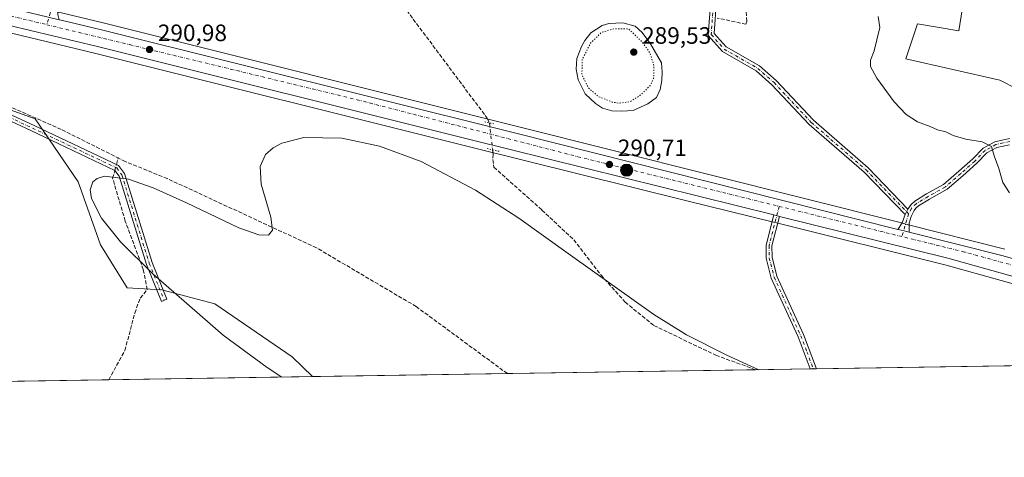
# Model space of a CAD drawing. Units: metres. Extents: x 608556 to 612039, y 4657546 to 4659925.
# Drawn here: x 610650 to 611065, y 4657558 to 4657743 of the extents above; entities that cross this region are included whole.
import ezdxf

# ---------------------------------------------------------------- set-up
doc = ezdxf.new("R2010")
doc.units = ezdxf.units.M
doc.header["$MEASUREMENT"] = 0
for name, pattern in [('DGN Style 3', [2.307223458686699, 1.648016756204785, -0.6592067024819142]), ('DGN Style 4', [2.6384748266838614, 1.318413404963828, -0.6592067024819142, 0.001648016756204785, -0.6592067024819142]), ('DGN Style 5', [1.1536117293433497, 0.4944050268614355, -0.6592067024819142])]:
    doc.linetypes.add(name, pattern=pattern)
for name, color, linetype, lineweight in [('Camino Cxs', 7, 'Continuous', 0), ('Camino eje', 30, 'DGN Style 4', 13), ('Carretera de calzada única Cxs', 7, 'Continuous', 13), ('Carretera de calzada única eje', 7, 'DGN Style 4', 0), ('Comarca CxS', 21, 'Continuous', 0), ('Comunidad Autónoma CxS', 142, 'Continuous', 0), ('Corriente artificial lineal', 4, 'DGN Style 3', 13), ('Corriente artificial lineal oculto', 135, 'DGN Style 4', 13), ('Cultivos herbáceos CxS', 92, 'Continuous', 0), ('Curva de nivel normal', 30, 'Continuous', 0), ('Curva de nivel normal depresión', 30, 'DGN Style 5', 0), ('Embalse Cxs', 142, 'Continuous', 13), ('Estanque Cxs', 5, 'Continuous', 0), ('Matorral CxS', 135, 'Continuous', 0), ('Municipio CxS', 4, 'Continuous', 0), ('Núcleo urbano CxS', 7, 'Continuous', 0), ('Pista no pavimentada Cxs', 111, 'Continuous', 0), ('Pista no pavimentada eje', 91, 'DGN Style 4', 0), ('Provincia CxS', 1, 'Continuous', 0), ('Puente lineal', 2, 'DGN Style 5', 0), ('Punto de cota en terreno', 7, 'Continuous', 0), ('Punto kilométrico de carretera', 7, 'Continuous', 0), ('Rótulo de punto de cota en terreno', 7, 'Continuous', 0), ('Suelo desnudo CxS', 253, 'Continuous', 0)]:
    doc.layers.add(name, color=color, linetype=linetype, lineweight=lineweight)
doc.styles.add('Style-Arial', font='txt')

# ---------------------------------------------------------------- blocks, each defined once
blk = doc.blocks.new('*U13')
at = {"layer": 'Núcleo urbano CxS', "color": 7, "linetype": 'Continuous', "lineweight": 0}
for points in [[(611110.4208000004, 4657619.582599999, 292.1432000000059), (611040.7142000003, 4657639.079299999, 291.4697000000015), (610969.7972999997, 4657656.708500001, 290.9535999999935), (610967.3773999996, 4657657.308499999, 290.9536999999983), (610931.3646, 4657666.2622, 290.5749000000069), (610840.3147, 4657688.8991, 290.5234999999957), (610682.0762, 4657728.416400001, 290.7810000000027), (610625.3947999999, 4657742.036699999, 291.1435999999958)], [(610090.4353, 4657885.270400001, 299.0522999999957), (610140.6831, 4657871.8969, 298.0868999999948), (610188.3420000002, 4657860.2193, 297.5822999999946), (610232.1997999996, 4657850.174500001, 297.1981999999989), (610237.7901, 4657848.894300001, 297.2146999999969), (610250.6969, 4657845.9352, 297.4078000000009), (610325.7304999996, 4657828.9319, 297.104800000001), (610393.3890000005, 4657812.755200001, 295.4468000000052), (610498.0104, 4657786.892300001, 293.4735999999975), (610507.5504999999, 4657784.532299999, 293.2379999999976), (610516.0690000001, 4657782.425100001, 292.6806999999972), (610576.7039999999, 4657767.933900001, 291.7045999999973), (610628.5554999998, 4657754.923699999, 291.207699999999), (610658.5610999997, 4657747.7171, 290.8316999999952), (610668.2515000004, 4657745.3869, 290.9766999999993), (610685.2344000004, 4657741.303900001, 290.7687000000006), (610859.9801000003, 4657697.6599, 290.2121999999945), (611021.9030999999, 4657656.859300001, 291.1540999999997), (611024.3633000003, 4657656.2391, 291.3625000000029), (611065.5531000001, 4657645.859300001, 291.8557000000001)]]:
    blk.add_polyline3d(points, dxfattribs=at)
blk = doc.blocks.new('5PATER')
at = {"layer": 'Suelo desnudo CxS', "linetype": 'Continuous', "lineweight": 0}
h = blk.add_hatch(color=51, dxfattribs=at)
edge = h.paths.add_edge_path()
edge.add_ellipse((0, 0), major_axis=(-0.1095731443231308, -0.1110710700762829), ratio=0.9994222409660322, start_angle=0, end_angle=360)
blk = doc.blocks.new('5HITCA')
at = {"layer": 'Embalse Cxs', "linetype": 'Continuous', "lineweight": 0}
h = blk.add_hatch(color=1, dxfattribs=at)
edge = h.paths.add_edge_path()
edge.add_arc((0, 0), 0.2558578010358639, 0, 360)
at = {"layer": 'Embalse Cxs', "color": 7, "linetype": 'Continuous', "lineweight": 0}
blk.add_circle((0, 0), 0.2558578010358639, dxfattribs=at)

msp = doc.modelspace()

# ---------------------------------------------------------------- linework, layer by layer
at = {"layer": 'Camino Cxs', "color": 7, "linetype": 'Continuous', "lineweight": 0, "extrusion": (-0.03563362025017922, -0.02481284978705455, 0.9990568390203388), "elevation": -137051.4410264283, "flags": 128}
msp.add_lwpolyline([(-3473114.474804644, 3160038.511494635), (-3473115.680899234, 3160040.726983585), (-3473115.738730875, 3160040.717771573)], dxfattribs=at)
msp.add_lwpolyline([(-3473114.474804644, 3160038.511494635), (-3473115.680899234, 3160040.726983585), (-3473115.738730875, 3160040.717771573)], dxfattribs=at)
at = {"layer": 'Camino Cxs', "color": 7, "linetype": 'Continuous', "lineweight": 0, "extrusion": (0.003341394628109937, -0.0008422523638833801, 0.9999940628288225), "elevation": -1590.462088958324, "flags": 128}
msp.add_lwpolyline([(610963.7371062121, 4657660.562576527), (610966.1571214384, 4657659.952576311)], dxfattribs=at)
at = {"layer": 'Camino Cxs', "color": 7, "linetype": 'Continuous', "lineweight": 0, "extrusion": (0.03300178437017456, -0.04016870658692306, 0.9986477643491314), "elevation": -166636.0834346483, "flags": 128}
msp.add_lwpolyline([(3428837.488262231, 3206617.238612811), (3428840.740849661, 3206618.225398956), (3428843.885879046, 3206620.131646655)], dxfattribs=at)
at = {"layer": 'Camino Cxs', "color": 7, "linetype": 'Continuous', "lineweight": 0, "extrusion": (-0.1638364871995462, -0.002550415705891327, 0.9864842121604582), "elevation": -111692.6960942008, "flags": 128}
msp.add_lwpolyline([(-4647521.096331661, 674218.3889130232), (-4647521.096331661, 674215.6926486723)], dxfattribs=at)
at = {"layer": 'Camino Cxs', "color": 7, "linetype": 'Continuous', "lineweight": 0}
for points in [[(611023.4801000003, 4657660.450099999, 291.6417999999976), (611006.1201, 4657678.350099999, 291.8341999999975), (610983.0301000001, 4657698.4101, 291.7473999999929), (610967.3101000005, 4657715.220100001, 291.8957999999984), (610960.5701000001, 4657721.120100001, 291.8046999999933), (610946.3701, 4657729.280099999, 291.8383999999933), (610940.4101, 4657735.9801, 291.8368999999948), (610941.4501, 4657751.110099999, 291.8752999999998), (610946.3101000005, 4657766.9001, 291.7642000000051), (610950.9801000003, 4657780.780099999, 291.7246000000014), (610952.4600999998, 4657783.960100001, 291.7547999999952)], [(610943.9401000004, 4657750.940099999, 291.8628000000026), (610942.9700999996, 4657736.850099999, 291.8839000000008), (610947.9700999996, 4657731.2401, 291.7823999999964), (610962.0301000001, 4657723.1601, 291.7694999999949), (610969.0500999996, 4657717.020099999, 291.8444000000018), (610984.7701000003, 4657700.210100001, 291.8280999999988), (611007.8400999998, 4657680.1601, 291.9700000000012), (611024.5667000003, 4657662.746900001, 291.7375999999931), (611024.6073000003, 4657662.704700001, 291.7379999999976), (611023.4801000003, 4657660.450099999, 291.6417999999976), (611006.1201, 4657678.350099999, 291.8341999999975), (610983.0301000001, 4657698.4101, 291.7473999999929), (610967.3101000005, 4657715.220100001, 291.8957999999984), (610960.5701000001, 4657721.120100001, 291.8046999999933), (610946.3701, 4657729.280099999, 291.8383999999933), (610940.4101, 4657735.9801, 291.8368999999948), (610941.4501, 4657751.110099999, 291.8752999999998)], [(610943.9401000004, 4657750.940099999, 291.8628000000026), (610942.9700999996, 4657736.850099999, 291.8839000000008), (610947.9700999996, 4657731.2401, 291.7823999999964), (610962.0301000001, 4657723.1601, 291.7694999999949), (610969.0500999996, 4657717.020099999, 291.8444000000018), (610984.7701000003, 4657700.210100001, 291.8280999999988), (611007.8400999998, 4657680.1601, 291.9700000000012), (611024.5667000003, 4657662.746900001, 291.7375999999931)], [(610643.6401000004, 4657703.8101, 291.3880999999965), (610656.0800999999, 4657697.960100001, 295.6837999999989), (610691.7001, 4657681.1601, 291.0246999999945), (610694.2200999996, 4657677.700099999, 292.5795999999973), (610705.8201000001, 4657640.220100001, 290.3053000000073), (610712.0800999999, 4657624.690099999, 290.9820999999938), (610709.7600999996, 4657623.7601, 291.2402000000002), (610703.4600999998, 4657639.380100001, 290.8166000000056), (610691.9501, 4657676.5601, 290.6592999999993), (610690.1201, 4657679.0801, 290.9274000000005), (610654.6801000005, 4657695.850099999, 294.7272999999986), (610642.5800999999, 4657701.550100001, 291.3162000000011)], [(610643.6401000004, 4657703.8101, 291.3880999999965), (610656.0800999999, 4657697.960100001, 295.6837999999989), (610691.7001, 4657681.1601, 291.0246999999945), (610694.2200999996, 4657677.700099999, 292.5795999999973), (610705.8201000001, 4657640.220100001, 290.3053000000073), (610712.0800999999, 4657624.690099999, 290.9820999999938), (610709.7600999996, 4657623.7601, 291.2402000000002), (610703.4600999998, 4657639.380100001, 290.8166000000056), (610691.9501, 4657676.5601, 290.6592999999993), (610690.1201, 4657679.0801, 290.9274000000005), (610654.6801000005, 4657695.850099999, 294.7272999999986), (610642.5800999999, 4657701.550100001, 291.3162000000011)], [(611067.4275000002, 4657689.916999999, 295.6374000000069), (611062.1495000003, 4657688.775900001, 295.2255000000005), (611057.9517000001, 4657686.492699999, 294.8004999999976), (611053.6869000001, 4657682.072899999, 294.1548000000039), (611047.7713000001, 4657676.796900001, 293.2692999999999), (611041.1571000004, 4657671.0701, 292.6257000000041), (611033.7622999996, 4657666.970699999, 292.0924999999988), (611029.0598999998, 4657664.1185, 291.8781000000017), (611027.9747000001, 4657663.0735, 291.8310999999958), (611027.2198999999, 4657662.1755, 291.7838999999949), (611026.0204999996, 4657659.542500001, 291.6255999999994), (611025.2308999998, 4657656.7149, 291.5357999999979), (611025.0991000002, 4657652.959899999, 291.5522000000055), (611023.6300999997, 4657653.3301, 291.5654000000068), (611021.1901000004, 4657653.950099999, 291.527700000006), (611020.3709000006, 4657654.156500001, 291.491399999999), (611022.2585000005, 4657656.9827, 291.5427000000054), (611023.4801000003, 4657660.450099999, 291.6417999999976), (611024.6073000003, 4657662.704700001, 291.7379999999976), (611024.5667000003, 4657662.746900001, 291.7375999999931), (611025.9473000001, 4657664.5919, 291.797000000006), (611027.5258999999, 4657666.1119, 291.8469999999944), (611032.5075000003, 4657669.133500001, 292.1154999999999), (611039.7175000003, 4657673.1305, 292.667300000001), (611046.1209000006, 4657678.674900001, 293.3626999999979), (611051.9528999999, 4657683.876300001, 294.1891999999934), (611056.4194999998, 4657688.5053, 294.8570000000037), (611061.2703, 4657691.1435, 295.3108000000066), (611067.5210999995, 4657692.495100001, 295.7317999999942)], [(611024.5667000003, 4657662.746900001, 291.7375999999931), (611025.9473000001, 4657664.5919, 291.797000000006), (611027.5258999999, 4657666.1119, 291.8469999999944), (611032.5075000003, 4657669.133500001, 292.1154999999999), (611039.7175000003, 4657673.1305, 292.667300000001), (611046.1209000006, 4657678.674900001, 293.3626999999979), (611051.9528999999, 4657683.876300001, 294.1891999999934), (611056.4194999998, 4657688.5053, 294.8570000000037), (611061.2703, 4657691.1435, 295.3108000000066), (611067.5210999995, 4657692.495100001, 295.7317999999942)], [(611067.4275000002, 4657689.9169, 295.6374000000069), (611062.1495000003, 4657688.775900001, 295.2255000000005), (611057.9517000001, 4657686.492699999, 294.8004999999976), (611053.6869000001, 4657682.072899999, 294.1548000000039), (611047.7713000001, 4657676.796900001, 293.2692999999999), (611041.1571000004, 4657671.0701, 292.6257000000041), (611033.7622999996, 4657666.970699999, 292.0924999999988), (611029.0598999998, 4657664.1185, 291.8781000000017), (611027.9747000001, 4657663.0735, 291.8310999999958), (611027.2198999999, 4657662.1755, 291.7838999999949), (611026.0204999996, 4657659.542500001, 291.6255999999994), (611025.2308999998, 4657656.7149, 291.5357999999979), (611025.0991000002, 4657652.959899999, 291.5522000000055)], [(610983.4700999996, 4657595.2501, 291.4324000000051), (610978.2801000001, 4657608.780099999, 291.5274000000064), (610967.0100999996, 4657633.540100001, 291.4714999999997), (610964.9001000002, 4657642.040100001, 291.4744999999967), (610964.8101000005, 4657647.460100001, 291.3784000000014), (610968.1201, 4657660.2501, 290.9793999999966)], [(610970.5401, 4657659.640100001, 290.9707999999956), (610967.3101000005, 4657647.1601, 291.3531999999978), (610967.4001000002, 4657642.370100001, 291.4989999999962), (610969.3800999997, 4657634.370100001, 291.4967999999935), (610980.5900999998, 4657609.7501, 291.8340999999928), (610986.1295999996, 4657595.2915, 291.8742000000057)], [(611025.0991000002, 4657652.959899999, 291.5522000000055), (611023.6300999997, 4657653.3301, 291.5654000000068), (611021.1901000004, 4657653.950099999, 291.527700000006), (611020.3709000006, 4657654.156500001, 291.491399999999)]]:
    msp.add_polyline3d(points, dxfattribs=at)
msp.add_polyline3d([(610970.5401, 4657659.640100001, 290.9707999999956), (610967.3101000005, 4657647.1601, 291.3531999999978), (610967.4001000002, 4657642.370100001, 291.4989999999962), (610969.3800999997, 4657634.370100001, 291.4967999999935), (610980.5900999998, 4657609.7501, 291.8340999999928), (610986.1295999996, 4657595.291300001, 291.874100000001), (610983.4700999996, 4657595.25, 291.4324000000051), (610978.2801000001, 4657608.780099999, 291.5274000000064), (610967.0100999996, 4657633.540100001, 291.4714999999997), (610964.9001000002, 4657642.040100001, 291.4744999999967), (610964.8101000005, 4657647.460100001, 291.3784000000014), (610968.1201, 4657660.2501, 290.9793999999966)], close=True, dxfattribs=at)
at = {"layer": 'Camino eje', "color": 30, "linetype": 'DGN Style 4', "lineweight": 13, "extrusion": (0.7057470593525043, -0.2185542775118599, 0.6739103174730016), "elevation": -586526.083499686, "flags": 128}
msp.add_lwpolyline([(4629956.104044592, 535396.0540437242), (4629951.624173806, 535395.893380641), (4629946.040182152, 535395.8917564144)], dxfattribs=at)
at = {"layer": 'Camino eje', "color": 30, "linetype": 'DGN Style 4', "lineweight": 13}
for points in [[(610955.9767000005, 4657786.9123, 291.8317999999999), (610954.1501000002, 4657783.9001, 291.8237999999984), (610952.4301000005, 4657780.200099999, 291.7841999999946), (610950.8850999996, 4657775.7401, 291.7718000000023), (610948.5500999996, 4657768.800100001, 291.7256999999955), (610945.1250999998, 4657758.920100001, 292.218399999998), (610942.6951000001, 4657751.0251, 291.7670999999973), (610941.6901000004, 4657736.415100001, 291.8573000000033), (610947.1700999998, 4657730.2601, 291.7927999999956), (610961.3000999996, 4657722.140100001, 291.755799999999), (610968.1801000005, 4657716.120100001, 291.8589000000065), (610983.9001000002, 4657699.3101, 291.7857999999979), (611006.9801000003, 4657679.255100001, 291.8978999999963), (611024.9181000004, 4657660.761700001, 291.6708999999973)], [(610568.8421, 4657731.265900001, 291.2848999999987), (610571.4474999999, 4657729.8475, 291.2695999999996), (610576.1300999997, 4657727.735099999, 291.3880000000063), (610589.8551000003, 4657722.825099999, 291.9177999999956), (610605.9550999999, 4657717.0251, 291.4619999999995), (610639.4001000002, 4657704.190099999, 291.8380000000034), (610643.1101000002, 4657702.6801, 291.3444000000018), (610655.3800999997, 4657696.905099999, 295.4355000000069), (610690.9101, 4657680.120100001, 290.9646000000066), (610693.0850999998, 4657677.130100001, 291.2345999999961), (610704.6401000004, 4657639.800100001, 290.5541999999987), (610710.9200999998, 4657624.225099999, 291.1046999999962)], [(611067.5837000003, 4657691.229699999, 295.6946999999927), (611061.7099000001, 4657689.9597, 295.2651999999944), (611057.1854999998, 4657687.499100001, 294.7979999999953), (611052.8198999995, 4657682.9747, 294.1444000000047), (611046.9461000003, 4657677.735900001, 293.3016999999964), (611040.4373000005, 4657672.100299999, 292.6468000000023), (611033.1349, 4657668.052100001, 292.0969999999944), (611028.2928999999, 4657665.115300001, 291.8632000000071), (611026.1498999996, 4657663.0515, 291.7819000000018), (611024.9181000004, 4657660.761700001, 291.6708999999973)], [(610970.3481000002, 4657663.878699999, 290.9487999999984), (610966.0601000005, 4657647.3101, 291.3649000000005), (610966.1501000002, 4657642.2051, 291.4866999999941), (610968.1951000001, 4657633.9551, 291.4850000000006), (610979.4351000005, 4657609.265100001, 291.6747000000032), (610982.0301000001, 4657602.5001, 291.6125000000029), (610984.7723000003, 4657595.270300001, 291.6487000000052)]]:
    msp.add_polyline3d(points, dxfattribs=at)
at = {"layer": 'Carretera de calzada única Cxs', "color": 7, "linetype": 'Continuous', "lineweight": 13, "extrusion": (0.003341394628109937, -0.0008422523638833801, 0.9999940628288225), "elevation": -1590.462088958324, "flags": 128}
msp.add_lwpolyline([(610963.7371062121, 4657660.562576527), (610966.1571214384, 4657659.952576311)], dxfattribs=at)
at = {"layer": 'Carretera de calzada única Cxs', "color": 7, "linetype": 'Continuous', "lineweight": 13, "extrusion": (-0.02450752091299647, -0.05947584854444261, 0.9979288576139171), "elevation": -291701.2663585604, "flags": 128}
msp.add_lwpolyline([(-1209369.660085653, 4529801.965497349), (-1209399.362788068, 4529800.299460951), (-1209447.287775085, 4529795.98669369), (-1209519.251153759, 4529787.426720828), (-1209591.569175867, 4529776.70715053)], dxfattribs=at)
at = {"layer": 'Carretera de calzada única Cxs', "color": 7, "linetype": 'Continuous', "lineweight": 13}
for points in [[(611111.2701000003, 4657622.460100001, 292.2109999999957), (611041.4801000003, 4657641.9801, 291.6392000000051), (610970.5401, 4657659.640100001, 290.9707999999956), (610968.1201, 4657660.2501, 290.9793999999966), (610841.0401, 4657691.8101, 290.6929999999993), (610682.7901, 4657731.3301, 290.9082999999956), (610626.1101000002, 4657744.950099999, 291.2335000000021), (610596.9801000003, 4657752.2601, 291.6190000000061), (610586.3601000002, 4657754.9301, 291.7716999999975), (610574.2600999996, 4657757.960100001, 291.9192999999942), (610513.6700999998, 4657772.450099999, 293.1190999999963), (610505.0301000001, 4657774.5801, 293.2764000000025), (610502.9101, 4657775.1031, 293.3527000000031), (610496.2093000002, 4657776.755999999, 293.4521999999997), (610390.9501, 4657802.720100001, 295.3879000000015), (610323.3800999997, 4657818.880100001, 296.422000000006), (610248.4001000002, 4657835.870100001, 297.0837000000029), (610232.1901000004, 4657839.5801, 297.1217000000034), (610226.3501000004, 4657840.920100001, 297.2038999999932), (610185.9600999998, 4657850.170100001, 297.3303000000014), (610166.9301000005, 4657854.8301, 297.5304000000033), (610138.1201, 4657861.890100001, 297.6671000000061), (610087.6601, 4657875.3201, 298.0130000000063)], [(610968.1201, 4657660.2501, 290.9793999999966), (610841.0401, 4657691.8101, 290.6929999999993), (610682.7901, 4657731.3301, 290.9082999999956), (610626.1101000002, 4657744.950099999, 291.2335000000021), (610596.9801000003, 4657752.2601, 291.6190000000061)], [(610627.8400999998, 4657752.0101, 291.1450000000041), (610657.8800999997, 4657744.790100001, 290.9658000000054), (610666.5734999999, 4657742.704399999, 290.8796000000002), (610667.5500999996, 4657742.470100001, 290.8392000000022), (610684.5201000003, 4657738.390100001, 290.7783999999957), (610859.2500999998, 4657694.7501, 290.5421999999962), (611020.3709000006, 4657654.156500001, 291.491399999999), (611021.1901000004, 4657653.950099999, 291.527700000006), (611023.6300999997, 4657653.3301, 291.5654000000068), (611025.0991000002, 4657652.959899999, 291.5522000000055), (611064.8201000001, 4657642.950099999, 291.8234999999986), (611120.0201000003, 4657627.0101, 292.2229999999981)], [(610666.5734999999, 4657742.704299999, 290.8796000000002), (610667.5500999996, 4657742.470100001, 290.8392000000022), (610684.5201000003, 4657738.390100001, 290.7783999999957), (610859.2500999998, 4657694.7501, 290.5421999999962), (611020.3709000006, 4657654.156500001, 291.491399999999)], [(611025.0991000002, 4657652.959899999, 291.5522000000055), (611023.6300999997, 4657653.3301, 291.5654000000068), (611021.1901000004, 4657653.950099999, 291.527700000006), (611020.3709000006, 4657654.156500001, 291.491399999999)], [(611025.0991000002, 4657652.959899999, 291.5522000000055), (611064.8201000001, 4657642.950099999, 291.8234999999986), (611120.0201000003, 4657627.0101, 292.2229999999981), (611161.7301000003, 4657613.6501, 292.6453000000038), (611206.8800999997, 4657599.360099999, 293.0044999999955), (611208.6481, 4657598.766100001, 293.0127000000066)]]:
    msp.add_polyline3d(points, dxfattribs=at)
at = {"layer": 'Carretera de calzada única eje', "color": 7, "linetype": 'DGN Style 4', "lineweight": 0, "extrusion": (-0.1488727066250999, -0.6391923135403587, 0.754499902937728), "elevation": -3067883.205008006, "flags": 128}
msp.add_lwpolyline([(-461871.8555510179, 3527363.644616918), (-461846.5879398634, 3527363.092125812), (-461801.4021326648, 3527362.601649013)], dxfattribs=at)
at = {"layer": 'Carretera de calzada única eje', "color": 7, "linetype": 'DGN Style 4', "lineweight": 0, "extrusion": (-0.01097868853592469, 0.002710364661081716, 0.9999360591164993), "elevation": 6207.244620026562, "flags": 128}
msp.add_lwpolyline([(610936.7203504978, 4657664.162613806), (610988.4212461861, 4657651.399766929)], dxfattribs=at)
at = {"layer": 'Carretera de calzada única eje', "color": 7, "linetype": 'DGN Style 4', "lineweight": 0}
for points in [[(610661.4641000004, 4657740.5799, 291.0498999999982), (610696.2801000001, 4657732.170100001, 290.9198999999935), (610792.3101000005, 4657708.9101, 290.6950999999972), (610885.4001000002, 4657684.850099999, 290.5829999999987), (610970.3481000002, 4657663.878699999, 290.9487999999984)], [(611198.7682999996, 4657598.6118, 292.8260000000009), (611114.8400999998, 4657626.340100001, 292.2743999999948), (611048.5201000003, 4657644.5801, 291.7268999999943), (611022.0455, 4657651.115900001, 291.5510000000068)]]:
    msp.add_polyline3d(points, dxfattribs=at)
at = {"layer": 'Comarca CxS', "color": 21, "linetype": 'Continuous', "lineweight": 0, "flags": 128}
msp.add_lwpolyline([(610506.2326596869, 4657587.798172305), (608591.4600008018, 4657557.899983439), (608577.6553149322, 4658456.875740271), (608555.9400008024, 4659870.999983411), (612002.2800008253, 4659924.799983412), (612038.9000008265, 4657611.729983436)], close=True, dxfattribs=at)
at = {"layer": 'Comunidad Autónoma CxS', "color": 142, "linetype": 'Continuous', "lineweight": 0, "flags": 128}
msp.add_lwpolyline([(610506.2326596869, 4657587.798172305), (608591.4600008018, 4657557.899983439), (608577.6553149322, 4658456.875740271), (608555.9400008024, 4659870.999983411), (612002.2800008253, 4659924.799983412), (612038.9000008265, 4657611.729983436)], close=True, dxfattribs=at)
at = {"layer": 'Corriente artificial lineal', "color": 4, "linetype": 'DGN Style 3', "lineweight": 13, "extrusion": (-0.007729619628837449, -0.02820500944254047, 0.9995722737364916), "elevation": -135800.1501299256, "flags": 128}
msp.add_lwpolyline([(-642078.0307168455, 4651476.667672605), (-642078.0307168455, 4651479.50234594)], dxfattribs=at)
at = {"layer": 'Corriente artificial lineal', "color": 4, "linetype": 'DGN Style 3', "lineweight": 13}
for points in [[(610776.1901000004, 4657794.210100001, 291.1000000000058), (610777.5406999999, 4657790.8267, 291.1304999999993), (610784.2876000004, 4657785.4027, 291.5602999999974), (610847.2100999998, 4657701.0701, 290.0926999999938), (610848.1201, 4657699.140100001, 290.1806999999972)], [(610955.2901, 4657759.770099999, 292.2887000000046), (610956.7301000003, 4657741.950099999, 292.2859000000026), (610956.3000999996, 4657740.790100001, 292.2606999999989), (610944.1801000005, 4657743.4001, 291.7878000000055)], [(610578.4801000003, 4657731.100099999, 291.006899999993), (610634.3601000002, 4657711.120100001, 290.6533000000054), (610667.8501000004, 4657696.1801, 290.4192000000039), (610691.5528999995, 4657684.315400001, 290.4176000000007)], [(610849.4721999997, 4657687.743100001, 290.7069000000047), (610849.6901000004, 4657685.940099999, 290.5761999999959), (610849.5900999998, 4657683.640100001, 290.3845000000001), (610850.0401, 4657680.4301, 290.2468999999983), (610870.2901, 4657662.280099999, 289.9456999999966), (610883.7200999996, 4657649.7501, 289.805600000007), (610895.1801000005, 4657634.920100001, 289.868100000007), (610905.3701, 4657623.440099999, 289.5185999999958), (610917.4801000003, 4657613.5701, 289.553700000004), (610943.6801000005, 4657600.9901, 290.5883000000031), (610960.4162, 4657594.890000001, 290.2660000000033)], [(610855.6771, 4657593.254600001, 290.0345999999991), (610817.1801000005, 4657621.620100001, 290.0071999999927), (610775.1501000002, 4657646.370100001, 290.0320000000065), (610712.2600999996, 4657675.590100001, 290.3196000000025), (610694.5401, 4657682.8201, 290.3755999999994), (610691.5528999995, 4657684.315400001, 290.4176000000007)], [(610687.5476000002, 4657590.6293, 291.1925999999949), (610694.3701, 4657603.0001, 290.6604999999981), (610698.5401, 4657618.8301, 290.8928000000014), (610700.8300999999, 4657625.130100001, 290.8899999999995), (610703.8000999996, 4657628.720100001, 290.8356000000058), (610702.1201, 4657637.2301, 290.4357000000018), (610694.5201000003, 4657657.670100001, 290.152900000001), (610689.2001, 4657675.7301, 290.1698000000033), (610690.1184, 4657679.080900001, 290.1913000000059)]]:
    msp.add_polyline3d(points, dxfattribs=at)
at = {"layer": 'Corriente artificial lineal oculto', "color": 135, "linetype": 'DGN Style 4', "lineweight": 13, "extrusion": (0.9711716922777801, 0.124599318968923, 0.2032253769360345), "elevation": 1173643.515422953, "flags": 128}
msp.add_lwpolyline([(4542098.8788743, -243301.1774679897), (4542098.869906676, -243301.1772637271), (4542087.40247002, -243300.6400532105)], dxfattribs=at)
at = {"layer": 'Corriente artificial lineal oculto', "color": 135, "linetype": 'DGN Style 4', "lineweight": 13, "extrusion": (-0.01458826318800893, -0.05323354265881643, 0.9984755242434086), "elevation": -256563.9173073042, "flags": 128}
msp.add_lwpolyline([(-642040.7408579582, 4646383.063092235), (-642040.7408579582, 4646385.661094188)], dxfattribs=at)
at = {"layer": 'Cultivos herbáceos CxS', "color": 92, "linetype": 'Continuous', "lineweight": 0, "extrusion": (-0.005447190879578481, -8.505452925110989e-05, 0.9999851603285165), "elevation": -3432.856672767695, "flags": 128}
msp.add_lwpolyline([(611169.1080161857, 4657597.990167159), (610978.6525892003, 4657595.016367149)], dxfattribs=at)
at = {"layer": 'Cultivos herbáceos CxS', "color": 92, "linetype": 'Continuous', "lineweight": 0, "extrusion": (0.01464294270204271, 0.0002286529862645019, 0.9998927602232335), "elevation": 10298.39624708178, "flags": 128}
msp.add_lwpolyline([(610703.7413654614, 4657589.737895437), (610617.8096479176, 4657588.396195402)], dxfattribs=at)
at = {"layer": 'Cultivos herbáceos CxS', "color": 92, "linetype": 'Continuous', "lineweight": 0, "extrusion": (-0.001222224732068209, -1.908411287367423e-05, 0.9999992529009716), "elevation": -545.4545683490029, "flags": 128}
msp.add_lwpolyline([(610855.5753290161, 4657593.24493864), (610773.3682675838, 4657591.961338638)], dxfattribs=at)
at = {"layer": 'Cultivos herbáceos CxS', "color": 92, "linetype": 'Continuous', "lineweight": 0, "extrusion": (-0.002208755159482034, -3.448968976267032e-05, 0.9999975601025768), "elevation": -1219.835682536602, "flags": 128}
msp.add_lwpolyline([(610959.5670091597, 4657594.850698442), (610854.8276535444, 4657593.21519844)], dxfattribs=at)
at = {"layer": 'Cultivos herbáceos CxS', "color": 92, "linetype": 'Continuous', "lineweight": 0, "extrusion": (-0.04444524037976277, -0.0006940381672112018, 0.9990115809732176), "elevation": -30096.85208603398, "flags": 128}
msp.add_lwpolyline([(-4647487.787450561, 682968.4058588385), (-4647487.78745056, 682945.3263359665)], dxfattribs=at)
at = {"layer": 'Cultivos herbáceos CxS', "color": 92, "linetype": 'Continuous', "lineweight": 0, "extrusion": (-0.06130401970670375, -0.0009556685962895285, 0.9981186822544371), "elevation": -41616.11631875351, "flags": 128}
msp.add_lwpolyline([(-4647505.949097582, 682240.9623924303), (-4647505.949097581, 682239.657579443)], dxfattribs=at)
at = {"layer": 'Cultivos herbáceos CxS', "color": 92, "linetype": 'Continuous', "lineweight": 0, "extrusion": (-0.06131491863653477, -0.0009576926463967401, 0.9981180108471094), "elevation": -41632.20280075005, "flags": 128}
msp.add_lwpolyline([(-4647485.282876964, 682382.1070666561), (-4647485.282876965, 682380.7470415503)], dxfattribs=at)
at = {"layer": 'Cultivos herbáceos CxS', "color": 92, "linetype": 'Continuous', "lineweight": 0, "extrusion": (0.00648658039220296, 0.0001012838362816072, 0.9999789567867916), "elevation": 4724.199091149242, "flags": 128}
msp.add_lwpolyline([(610672.8110591419, 4657590.17460474), (610476.8079336011, 4657587.114204725)], dxfattribs=at)
at = {"layer": 'Cultivos herbáceos CxS', "color": 92, "linetype": 'Continuous', "lineweight": 0}
for points in [[(611070.6432999996, 4657713.502699999, 297.9493999999977), (611063.3844999997, 4657717.134299999, 298.0087000000058), (611023.7660999997, 4657726.1787, 297.0555000000023), (611028.6668999996, 4657740.8803, 297.0044999999955), (611046.1426999997, 4657738.016100001, 298.3086999999941), (611052.4949000003, 4657777.963500001, 298.9949999999953), (611047.9583000002, 4657788.858100001, 299.1619999999967), (611037.9765, 4657792.4891, 299.0046000000002), (611039.7917, 4657811.5551, 298.9235999999946), (611051.5888999999, 4657846.0557, 299.8913999999932), (611063.3860999999, 4657871.476299999, 299.7685000000056), (611068.8299000004, 4657889.634299999, 300.707899999994)], [(611068.8299000004, 4657889.634299999, 300.707899999994), (611063.3860999999, 4657871.476299999, 299.7685000000056), (611051.5888999999, 4657846.0557, 299.8913999999932), (611039.7917, 4657811.5551, 298.9235999999946), (611037.9765, 4657792.4891, 299.0046000000002), (611047.9583000002, 4657788.858100001, 299.1619999999967), (611052.4949000003, 4657777.963500001, 298.9949999999953), (611046.1426999997, 4657738.016100001, 298.3086999999941), (611028.6668999996, 4657740.8803, 297.0044999999955), (611023.7660999997, 4657726.1787, 297.0555000000023), (611063.3844999997, 4657717.134299999, 298.0087000000058), (611070.6432999996, 4657713.502699999, 297.9493999999977)], [(610602.1513999999, 4657747.867500001, 291.3554000000004), (610625.3947999999, 4657742.036699999, 291.1435999999958), (610682.0762, 4657728.416400001, 290.7810000000027), (610840.3147, 4657688.8991, 290.5234999999957), (610931.3646, 4657666.2622, 290.5749000000069), (610967.3773999996, 4657657.308499999, 290.9536999999983), (610969.7972999997, 4657656.708500001, 290.9535999999935), (611040.7142000003, 4657639.079299999, 291.4697000000015), (611110.4208000004, 4657619.582599999, 292.1432000000059), (611135.5279000001, 4657611.779899999, 292.1995000000024), (611156.2817000002, 4657605.330399999, 292.3767999999982), (611176.5818999996, 4657598.2654, 292.4930000000023)], [(610625.3947999999, 4657742.036699999, 291.1435999999958), (610682.0762, 4657728.416400001, 290.7810000000027), (610840.3147, 4657688.8991, 290.5234999999957), (610931.3646, 4657666.2622, 290.5749000000069), (610967.3773999996, 4657657.308499999, 290.9536999999983), (610969.7972999997, 4657656.708500001, 290.9535999999935), (611040.7142000003, 4657639.079299999, 291.4697000000015), (611110.4208000004, 4657619.582599999, 292.1432000000059)], [(610575.8372999998, 4657729.7753, 291.0748000000021), (610656.5883, 4657700.894500001, 290.5574000000051), (610674.6441000003, 4657674.240900001, 290.6848000000027), (610684.1015, 4657647.5875, 290.7216999999946), (610695.2789000003, 4657629.5319, 290.7955999999977), (610709.8951000003, 4657628.672300001, 290.7385999999969), (610732.2503000004, 4657622.653899999, 290.2829999999958), (610764.9222999997, 4657600.299500001, 289.8791999999958), (610773.4700999996, 4657591.970899999, 289.9340999999986), (610320.2346999999, 4657584.8939, 296.3364000000001)], [(611176.5822000002, 4657598.2653, 292.4930000000023), (610773.4700999996, 4657591.970899999, 289.9340999999986), (610764.9222999997, 4657600.299500001, 289.8791999999958), (610732.2503000004, 4657622.653899999, 290.2829999999958), (610709.8951000003, 4657628.672300001, 290.7385999999969), (610695.2789000003, 4657629.5319, 290.7955999999977), (610684.1015, 4657647.5875, 290.7216999999946), (610674.6441000003, 4657674.240900001, 290.6848000000027), (610656.5883, 4657700.894500001, 290.5574000000051), (610575.8372999998, 4657729.7753, 291.0748000000021)], [(610575.8372999998, 4657729.7753, 291.0748000000021), (610656.5883, 4657700.894500001, 290.5574000000051), (610674.6441000003, 4657674.240900001, 290.6848000000027), (610684.1015, 4657647.5875, 290.7216999999946), (610695.2789000003, 4657629.5319, 290.7955999999977), (610709.8951000003, 4657628.672300001, 290.7385999999969), (610732.2503000004, 4657622.653899999, 290.2829999999958), (610764.9222999997, 4657600.299500001, 289.8791999999958), (610773.4699999997, 4657591.971100001, 289.9340999999986)], [(610575.8372999998, 4657729.7753, 291.0748000000021), (610656.5883, 4657700.894500001, 290.5574000000051), (610674.6441000003, 4657674.240900001, 290.6848000000027), (610684.1015, 4657647.5875, 290.7216999999946), (610695.2789000003, 4657629.5319, 290.7955999999977), (610709.8951000003, 4657628.672300001, 290.7385999999969), (610732.2503000004, 4657622.653899999, 290.2829999999958), (610764.9222999997, 4657600.299500001, 289.8791999999958), (610773.4699999997, 4657591.971100001, 289.9340999999986)]]:
    msp.add_polyline3d(points, dxfattribs=at)
at = {"layer": 'Curva de nivel normal', "color": 30, "linetype": 'Continuous', "lineweight": 0, "flags": 128}
for points, elevation in [([(611067.5, 4657669.620100001), (611064.7199999997, 4657673.920100001), (611062.9800000006, 4657679.800100001), (611060.9900000002, 4657685.1501), (611059.8600000005, 4657689.100099999), (611056.0099999999, 4657691.100099999), (611049.1200000001, 4657692.1801), (611043.7000000002, 4657693.840100001), (611040.6200000001, 4657695.3201), (611037.1100000005, 4657696.170100001), (611034.0599999996, 4657697.5801), (611028.75, 4657699.520099999), (611023.8499999996, 4657702.620100001), (611018.79, 4657707.9901), (611011.5099999999, 4657717.960100001), (611008.7999999998, 4657722.9901), (611008.8099999996, 4657725.600099999), (611010.3399999999, 4657729.530099999), (611011.5199999996, 4657734.1801), (611012.8399999999, 4657739.4001), (611012.04, 4657744.0001)], 295), ([(610760.5292999997, 4657591.7689), (610754.3099999996, 4657595.780099999), (610735.8700000001, 4657609.4901), (610706.3499999996, 4657635.220100001), (610692.5700000003, 4657648.9301), (610684.5300000003, 4657658.8301), (610680.2999999998, 4657667.130100001), (610679.7699999996, 4657670.800100001), (610680.9000000004, 4657674.2401), (610682.6100000005, 4657675.690099999), (610685.7100000001, 4657676.640100001), (610695.9500000002, 4657675.420100001), (610706.3600000005, 4657671.7401), (610720.3700000001, 4657665.360099999), (610742.4900000002, 4657654.780099999), (610750.8300000001, 4657651.8301), (610754.9100000003, 4657651.7401), (610756.6399999997, 4657653.880100001), (610755.9900000002, 4657659.370100001), (610751.8099999996, 4657673.2401), (610751.4500000002, 4657680.6601), (610753.6799999997, 4657685.720100001), (610756.9000000004, 4657688.6501), (610760.5899999999, 4657690.590100001), (610769.8399999999, 4657692.880100001), (610785.9400000004, 4657692.710100001), (610801.7699999996, 4657689.350099999), (610819.2800000003, 4657682.790100001), (610842.1900000004, 4657670.6501), (610860.4600000001, 4657658.8301), (610882.3700000001, 4657643.200099999), (610917.4199999999, 4657618.170100001), (610931.2599999999, 4657609.670100001), (610948.2599999999, 4657601.0701), (610961.7577999998, 4657594.911)], 290)]:
    msp.add_lwpolyline(points, dxfattribs=dict(at, elevation=elevation))
at = {"layer": 'Curva de nivel normal depresión', "color": 30, "linetype": 'DGN Style 5', "lineweight": 0, "elevation": 290, "flags": 128}
msp.add_lwpolyline([(610900.5999999996, 4657738.9001), (610895.3300000001, 4657737.2601), (610890.7800000003, 4657732.780099999), (610887.2400000002, 4657725.800100001), (610887.1500000004, 4657719.440099999), (610889.8399999999, 4657713.940099999), (610894.0499999998, 4657710.300100001), (610899.8700000001, 4657707.9101), (610902.8300000001, 4657707.4301), (610907.2800000003, 4657708.030099999), (610911.5700000003, 4657710.630100001), (610915.9900000002, 4657714.880100001), (610917.4199999999, 4657718.1501), (610917.4900000002, 4657723.380100001), (610915.7999999998, 4657728.6801), (610912.6299999999, 4657733.2301), (610906.75, 4657738.880100001), (610900.5999999996, 4657738.9001)], dxfattribs=at)
at = {"layer": 'Estanque Cxs', "color": 5, "linetype": 'Continuous', "lineweight": 0}
msp.add_polyline3d([(610908.7901, 4657704.4001, 290.3426999999938), (610903.9200999998, 4657704.0601, 290.2400999999954), (610899.7001, 4657704.170100001, 290.2605999999942), (610895.7600999996, 4657705.380100001, 290.3132999999943), (610892.8400999998, 4657707.3101, 290.3396999999969), (610888.5100999996, 4657711.340100001, 290.5388999999996), (610885.5900999998, 4657717.370100001, 290.6912000000011), (610884.7500999998, 4657721.840100001, 290.9275000000052), (610885.0401, 4657726.350099999, 290.6435999999958), (610886.9301000005, 4657731.350099999, 290.7271999999939), (610888.4101, 4657733.960100001, 290.8908999999985), (610890.8800999997, 4657737.200099999, 291.1198000000004), (610895.6901000004, 4657740.270099999, 291.2163), (610898.4801000003, 4657741.050100001, 291.289300000004), (610904.4301000005, 4657741.4001, 290.959600000002), (610909.5900999998, 4657740.0001, 290.6374999999971), (610912.5301000001, 4657737.350099999, 290.3502000000008), (610916.1201, 4657732.540100001, 290.3984000000055), (610920.6401000004, 4657724.470100001, 290.4045000000042), (610921.0301000001, 4657720.5701, 290.3168000000005), (610920.8800999997, 4657716.950099999, 290.2526999999973), (610920.1300999997, 4657713.1601, 290.3365999999951), (610918.5401, 4657709.9001, 290.3997999999993), (610914.9901000002, 4657707.220100001, 290.2397000000055)], close=True, dxfattribs=at)
msp.add_polyline3d([(610908.7901, 4657704.4001, 290.3426999999938), (610903.9200999998, 4657704.0601, 290.2400999999954), (610899.7001, 4657704.170100001, 290.2605999999942), (610895.7600999996, 4657705.380100001, 290.3132999999943), (610892.8400999998, 4657707.3101, 290.3396999999969), (610888.5100999996, 4657711.340100001, 290.5388999999996), (610885.5900999998, 4657717.370100001, 290.6912000000011), (610884.7500999998, 4657721.840100001, 290.9275000000052), (610885.0401, 4657726.350099999, 290.6435999999958), (610886.9301000005, 4657731.350099999, 290.7271999999939), (610888.4101, 4657733.960100001, 290.8908999999985), (610890.8800999997, 4657737.200099999, 291.1198000000004), (610895.6901000004, 4657740.270099999, 291.2163), (610898.4801000003, 4657741.050100001, 291.289300000004), (610904.4301000005, 4657741.4001, 290.959600000002), (610909.5900999998, 4657740.0001, 290.6374999999971), (610912.5301000001, 4657737.350099999, 290.3502000000008), (610916.1201, 4657732.540100001, 290.3984000000055), (610920.6401000004, 4657724.470100001, 290.4045000000042), (610921.0301000001, 4657720.5701, 290.3168000000005), (610920.8800999997, 4657716.950099999, 290.2526999999973), (610920.1300999997, 4657713.1601, 290.3365999999951), (610918.5401, 4657709.9001, 290.3997999999993), (610914.9901000002, 4657707.220100001, 290.2397000000055), (610908.7901, 4657704.4001, 290.3426999999938)], dxfattribs=at)
at = {"layer": 'Matorral CxS', "color": 135, "linetype": 'Continuous', "lineweight": 0}
for points in [[(611068.8299000004, 4657889.634299999, 300.707899999994), (611063.3860999999, 4657871.476299999, 299.7685000000056), (611051.5888999999, 4657846.0557, 299.8913999999932), (611039.7917, 4657811.5551, 298.9235999999946), (611037.9765, 4657792.4891, 299.0046000000002), (611047.9583000002, 4657788.858100001, 299.1619999999967), (611052.4949000003, 4657777.963500001, 298.9949999999953), (611046.1426999997, 4657738.016100001, 298.3086999999941), (611028.6668999996, 4657740.8803, 297.0044999999955), (611023.7660999997, 4657726.1787, 297.0555000000023), (611063.3844999997, 4657717.134299999, 298.0087000000058), (611070.6432999996, 4657713.502699999, 297.9493999999977)], [(611068.8299000004, 4657889.634299999, 300.707899999994), (611063.3860999999, 4657871.476299999, 299.7685000000056), (611051.5888999999, 4657846.0557, 299.8913999999932), (611039.7917, 4657811.5551, 298.9235999999946), (611037.9765, 4657792.4891, 299.0046000000002), (611047.9583000002, 4657788.858100001, 299.1619999999967), (611052.4949000003, 4657777.963500001, 298.9949999999953), (611046.1426999997, 4657738.016100001, 298.3086999999941), (611028.6668999996, 4657740.8803, 297.0044999999955), (611023.7660999997, 4657726.1787, 297.0555000000023), (611063.3844999997, 4657717.134299999, 298.0087000000058), (611070.6432999996, 4657713.502699999, 297.9493999999977)], [(611065.5531000001, 4657645.859300001, 291.8557000000001), (611024.3633000003, 4657656.2391, 291.3625000000029), (611021.9030999999, 4657656.859300001, 291.1540999999997), (610859.9801000003, 4657697.6599, 290.2121999999945), (610685.2344000004, 4657741.303900001, 290.7687000000006), (610668.2515000004, 4657745.3869, 290.9766999999993), (610658.5610999997, 4657747.7171, 290.8316999999952), (610628.5554999998, 4657754.923699999, 291.207699999999), (610576.7039999999, 4657767.933900001, 291.7045999999973), (610516.0690000001, 4657782.425100001, 292.6806999999972), (610507.5504999999, 4657784.532299999, 293.2379999999976), (610498.0104, 4657786.892300001, 293.4735999999975), (610393.3890000005, 4657812.755200001, 295.4468000000052), (610325.7304999996, 4657828.9319, 297.104800000001), (610250.6969, 4657845.9352, 297.4078000000009), (610237.7901, 4657848.894300001, 297.2146999999969), (610232.1997999996, 4657850.174500001, 297.1981999999989), (610188.3420000002, 4657860.2193, 297.5822999999946), (610140.6831, 4657871.8969, 298.0868999999948), (610090.4353, 4657885.270400001, 299.0522999999957)], [(610090.4353, 4657885.270400001, 299.0522999999957), (610140.6831, 4657871.8969, 298.0868999999948), (610188.3420000002, 4657860.2193, 297.5822999999946), (610232.1997999996, 4657850.174500001, 297.1981999999989), (610237.7901, 4657848.894300001, 297.2146999999969), (610250.6969, 4657845.9352, 297.4078000000009), (610325.7304999996, 4657828.9319, 297.104800000001), (610393.3890000005, 4657812.755200001, 295.4468000000052), (610498.0104, 4657786.892300001, 293.4735999999975), (610507.5504999999, 4657784.532299999, 293.2379999999976), (610516.0690000001, 4657782.425100001, 292.6806999999972), (610576.7039999999, 4657767.933900001, 291.7045999999973), (610628.5554999998, 4657754.923699999, 291.207699999999), (610658.5610999997, 4657747.7171, 290.8316999999952), (610668.2515000004, 4657745.3869, 290.9766999999993), (610685.2344000004, 4657741.303900001, 290.7687000000006), (610859.9801000003, 4657697.6599, 290.2121999999945), (611021.9030999999, 4657656.859300001, 291.1540999999997), (611024.3633000003, 4657656.2391, 291.3625000000029), (611065.5531000001, 4657645.859300001, 291.8557000000001)]]:
    msp.add_polyline3d(points, dxfattribs=at)
at = {"layer": 'Municipio CxS', "color": 4, "linetype": 'Continuous', "lineweight": 0, "flags": 128}
msp.add_lwpolyline([(612038.9000008265, 4657611.729983436), (610506.2326596869, 4657587.798172305), (610505.463, 4657589.647), (610509.029, 4657596.983999999), (610512.2499999997, 4657603.609999999), (610523.1440000013, 4657628.366000001), (610541.083, 4657668.227), (610556.4469999997, 4657698.943), (610568.9820000007, 4657720.005999999), (610572.0519999994, 4657725.462), (610575.7540000007, 4657729.773), (610579.201000001, 4657733.830000001), (610584.1809999989, 4657737.744000002), (610591.4419999997, 4657743.451999999), (610595.5190000003, 4657745.134), (610595.650000001, 4657745.182999999), (610597.4029999997, 4657752.524000001), (610510.4900000006, 4657773.374000001), (610447.2150000009, 4657788.552999998), (610354.8850000001, 4657811.204), (610297.8380000001, 4657825.198999999), (610235.9260000003, 4657841.412), (610196.1350000009, 4657851.37), (610084.8910000008, 4657874.626)], dxfattribs=at)
at = {"layer": 'Núcleo urbano CxS', "color": 7, "linetype": 'Continuous', "lineweight": 0}
for points in [[(610090.4353, 4657885.270400001, 299.0522999999957), (610140.6831, 4657871.8969, 298.0868999999948), (610188.3420000002, 4657860.2193, 297.5822999999946), (610232.1997999996, 4657850.174500001, 297.1981999999989), (610237.7901, 4657848.894300001, 297.2146999999969), (610250.6969, 4657845.9352, 297.4078000000009), (610325.7304999996, 4657828.9319, 297.104800000001), (610393.3890000005, 4657812.755200001, 295.4468000000052), (610498.0104, 4657786.892300001, 293.4735999999975), (610507.5504999999, 4657784.532299999, 293.2379999999976), (610516.0690000001, 4657782.425100001, 292.6806999999972), (610576.7039999999, 4657767.933900001, 291.7045999999973), (610628.5554999998, 4657754.923699999, 291.207699999999), (610658.5610999997, 4657747.7171, 290.8316999999952), (610668.2515000004, 4657745.3869, 290.9766999999993), (610685.2344000004, 4657741.303900001, 290.7687000000006), (610859.9801000003, 4657697.6599, 290.2121999999945), (611021.9030999999, 4657656.859300001, 291.1540999999997), (611024.3633000003, 4657656.2391, 291.3625000000029), (611065.5531000001, 4657645.859300001, 291.8557000000001)], [(610602.1513999999, 4657747.867500001, 291.3554000000004), (610625.3947999999, 4657742.036699999, 291.1435999999958), (610682.0762, 4657728.416400001, 290.7810000000027), (610840.3147, 4657688.8991, 290.5234999999957), (610931.3646, 4657666.2622, 290.5749000000069), (610967.3773999996, 4657657.308499999, 290.9536999999983), (610969.7972999997, 4657656.708500001, 290.9535999999935), (611040.7142000003, 4657639.079299999, 291.4697000000015), (611110.4208000004, 4657619.582599999, 292.1432000000059), (611135.5279000001, 4657611.779899999, 292.1995000000024), (611156.2817000002, 4657605.330399999, 292.3767999999982), (611176.5818999996, 4657598.2654, 292.4930000000023)]]:
    msp.add_polyline3d(points, dxfattribs=at)
at = {"layer": 'Pista no pavimentada Cxs', "color": 111, "linetype": 'Continuous', "lineweight": 0}
msp.add_polyline3d([(610700.0673000002, 4657852.08, 292.4176000000007), (610697.0800999999, 4657844.040100001, 292.5804999999964), (610686.0601000005, 4657812.110099999, 292.3834000000061), (610676.7901, 4657783.100099999, 291.0755000000063), (610668.0301000001, 4657755.550100001, 291.2042999999976), (610665.9101, 4657747.020099999, 290.9501000000019), (610666.1101000002, 4657744.950099999, 290.9225000000006), (610666.5734999999, 4657742.704299999, 290.8796000000002)], dxfattribs=at)
at = {"layer": 'Pista no pavimentada eje', "color": 91, "linetype": 'DGN Style 4', "lineweight": 0}
msp.add_polyline3d([(610699.3391000004, 4657855.8477, 292.436600000001), (610698.3701, 4657852.905099999, 292.4557000000059), (610696.2150999998, 4657847.1051, 293.0341999999946), (610695.3400999998, 4657844.6851, 293.1526000000013), (610690.5850999998, 4657831.0351, 292.3141999999934), (610685.0751, 4657815.0701, 292.3614999999991), (610675.0301000001, 4657783.665100001, 291.1123999999982), (610670.6101000002, 4657770.130100001, 291.1432000000059), (610666.2301000003, 4657756.3551, 291.1852999999974), (610662.8525, 4657745.606100001, 291.0236000000005), (610661.4641000004, 4657740.5799, 291.0498999999982)], dxfattribs=at)
at = {"layer": 'Provincia CxS', "color": 1, "linetype": 'Continuous', "lineweight": 0, "flags": 128}
msp.add_lwpolyline([(610506.2326596869, 4657587.798172305), (608591.4600008018, 4657557.899983439), (608577.6553149322, 4658456.875740271), (608555.9400008024, 4659870.999983411), (612002.2800008253, 4659924.799983412), (612038.9000008265, 4657611.729983436)], close=True, dxfattribs=at)
at = {"layer": 'Puente lineal', "color": 2, "linetype": 'DGN Style 5', "lineweight": 0, "extrusion": (0.1152774446796047, 0.4995999051228661, 0.8585517139633256), "elevation": 2397652.435419369, "flags": 128}
msp.add_lwpolyline([(451993.003668873, -4014257.547088286), (451991.0241555359, -4014257.553134389), (451988.7635683008, -4014257.539091828)], dxfattribs=at)
at = {"layer": 'Puente lineal', "color": 2, "linetype": 'DGN Style 5', "lineweight": 0, "extrusion": (-0.008072097282738855, 0.001820652678148727, 0.9999657626485438), "elevation": 3839.807092625962, "flags": 128}
msp.add_lwpolyline([(610829.6244630273, 4657688.988749572), (610834.6346428661, 4657687.858747701)], dxfattribs=at)

# ---------------------------------------------------------------- block references
at = {"layer": 'Núcleo urbano CxS', "color": 7, "linetype": 'Continuous', "lineweight": 0}
msp.add_blockref('*U13', (0, 0), dxfattribs=at)
at = {"layer": 'Punto de cota en terreno', "color": 7, "linetype": 'Continuous', "lineweight": 0, "xscale": 10, "yscale": 10, "zscale": 10}
for p in [(610704.7400000002, 4657730.119999999, 290.9799999999959), (610909, 4657729, 289.5299999999988), (610898.75, 4657681.560000001, 290.7100000000065)]:
    msp.add_blockref('5PATER', p, dxfattribs=at)
at = {"layer": 'Punto kilométrico de carretera', "color": 7, "linetype": 'Continuous', "lineweight": 0, "xscale": 10, "yscale": 10, "zscale": 10}
msp.add_blockref('5HITCA', (610906.0058000004, 4657679.142700001, 290.6350999999996), dxfattribs=at)

# ---------------------------------------------------------------- texts
at = {"layer": 'Rótulo de punto de cota en terreno', "color": 7, "linetype": 'Continuous', "lineweight": 0, "style": 'Style-Arial'}
for s, p in [('290,98', (610708.2677999996, 4657733.647800001)), ('289,53', (610912.5278000003, 4657732.527799999)), ('290,71', (610902.2778000003, 4657685.0878))]:
    msp.add_text(s, height=7.000000000000002, dxfattribs=at).set_placement(p)

doc.saveas('drawing.dxf')
